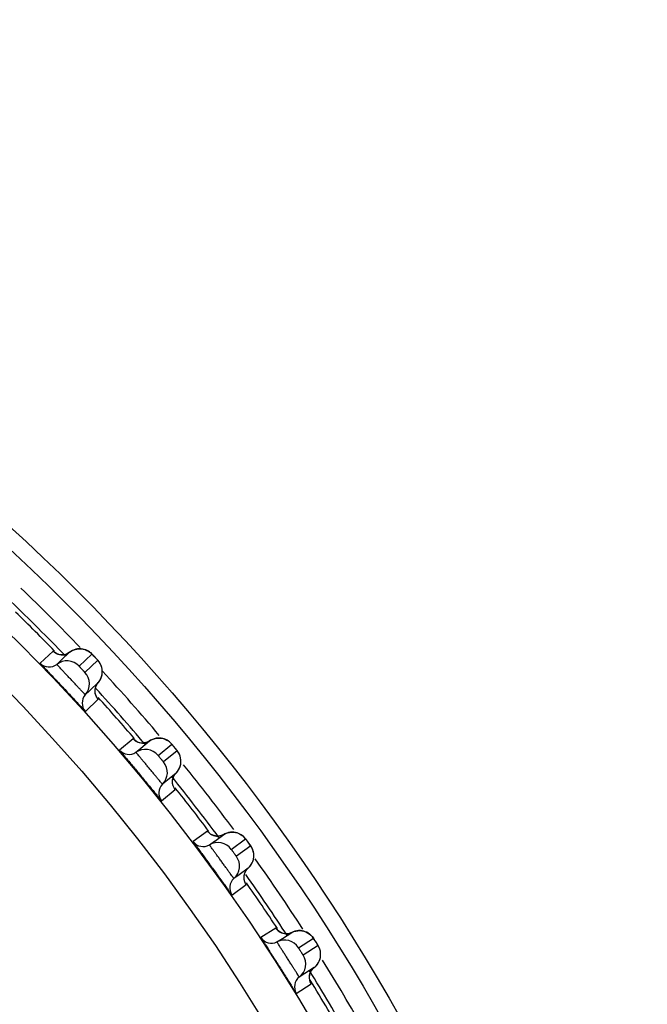
# Model space of a CAD drawing. Units: millimetres. Extents: x 0 to 420, y 0 to 297.
# Drawn here: x 320 to 328, y 167 to 179 of the extents above; entities that cross this region are included whole.
import ezdxf

# ---------------------------------------------------------------- set-up
doc = ezdxf.new("R2010")
doc.units = ezdxf.units.MM
doc.header["$LTSCALE"] = 23.1
doc.layers.add('DEF_LAYER_ASSEM_MEMBER', color=7, linetype='CONTINUOUS')

msp = doc.modelspace()

# ---------------------------------------------------------------- linework, layer by layer
at = {"layer": 'DEF_LAYER_ASSEM_MEMBER', "color": 7, "linetype": 'Continuous'}
for p, q in [((320.8998, 171.2167), (320.7446, 171.0709)), ((320.9108, 171.2067), (320.9025, 171.2146)), ((321.001, 171.1104), (321.0993, 171.2027)), ((321.0993, 171.2027), (321.0701, 171.185)), ((321.2121, 171.0361), (321.3673, 171.1819)), ((321.3914, 171.1569), (321.378, 171.171)), ((321.4194, 171.1271), (321.3914, 171.1569)), ((320.944, 171.0569), (321.0003, 171.1098)), ((321.0003, 171.1098), (321.001, 171.1104)), ((321.4385, 171.106), (321.2833, 170.9603)), ((321.4425, 170.8373), (321.3444, 170.7451)), ((321.3435, 170.7443), (321.2872, 170.6915)), ((321.3444, 170.7451), (321.3435, 170.7443)), ((321.2886, 170.4916), (321.4439, 170.6373)), ((321.8629, 170.1621), (321.6988, 170.0263)), ((321.8733, 170.1514), (321.8654, 170.1598)), ((321.9572, 170.0497), (322.0611, 170.1356)), ((322.0611, 170.1356), (322.0308, 170.1197)), ((322.1632, 169.9622), (322.3272, 170.098)), ((322.3758, 170.04), (322.3498, 170.0715)), ((321.897, 169.9998), (321.9564, 170.049)), ((321.9564, 170.049), (321.9572, 170.0497)), ((322.3935, 170.0178), (322.2295, 169.8821)), ((322.3806, 169.7493), (322.2769, 169.6635)), ((322.276, 169.6627), (322.2165, 169.6136)), ((322.2769, 169.6635), (322.276, 169.6627)), ((322.2054, 169.414), (322.3695, 169.5497)), ((322.7579, 169.049), (322.5856, 168.9238)), ((322.7675, 169.0378), (322.7602, 169.0466)), ((322.8449, 168.9309), (322.954, 169.0102)), ((322.954, 169.0102), (322.9228, 168.9963)), ((322.7817, 168.885), (322.8441, 168.9303)), ((322.8441, 168.9303), (322.8449, 168.9309)), ((323.045, 168.8307), (323.2172, 168.9559)), ((323.2784, 168.8717), (323.1061, 168.7466)), ((323.1398, 168.5255), (323.0764, 168.4794)), ((323.2486, 168.6046), (323.1398, 168.5255)), ((323.0527, 168.2809), (323.225, 168.4061)), ((323.5811, 167.882), (323.4013, 167.7679)), ((323.5901, 167.8701), (323.5834, 167.8795)), ((323.6606, 167.7587), (323.7744, 167.8309)), ((323.7744, 167.8309), (323.7424, 167.819)), ((323.5946, 167.7168), (323.6598, 167.7581)), ((323.6598, 167.7581), (323.6606, 167.7587)), ((323.854, 167.6461), (324.0338, 167.7602)), ((324.0827, 167.6838), (324.0645, 167.7127)), ((324.0895, 167.6724), (323.9097, 167.5583)), ((324.0431, 167.4076), (323.9294, 167.3355)), ((323.9294, 167.3355), (323.8633, 167.2935)), ((323.8272, 167.0969), (324.007, 167.211))]:
    msp.add_line(p, q, dxfattribs=at)
for points in [[(321.0701, 171.185), (321.0355, 171.1739), (321.0013, 171.1714), (320.9692, 171.1762), (320.9414, 171.1866), (320.9209, 171.1988), (320.911, 171.2065), (320.9096, 171.2078)], [(321.2163, 171.2446), (321.1956, 171.2429), (321.1745, 171.239), (321.1533, 171.2326), (321.1323, 171.2235), (321.1119, 171.2117), (321.0993, 171.2027)], [(321.3096, 171.2243), (321.2926, 171.2317), (321.2747, 171.2375), (321.2559, 171.2417), (321.2365, 171.2441), (321.2163, 171.2446)], [(321.3513, 171.1971), (321.3389, 171.2068), (321.3252, 171.2158), (321.3096, 171.2243)], [(321.378, 171.171), (321.3689, 171.1805), (321.3615, 171.1878), (321.3513, 171.1971)], [(321.4614, 171.0764), (321.4513, 171.0909), (321.4428, 171.1014), (321.4371, 171.1078), (321.4297, 171.116), (321.4194, 171.1271)], [(321.4919, 170.955), (321.4922, 170.978), (321.49, 171.0002), (321.4856, 171.0213), (321.4791, 171.0413), (321.4709, 171.0597), (321.4614, 171.0764)], [(321.4425, 170.8373), (321.4449, 170.8401), (321.4609, 170.8617), (321.4734, 170.8845), (321.4827, 170.9079), (321.4888, 170.9315), (321.4919, 170.955)], [(321.4095, 170.7744), (321.4226, 170.8085), (321.4425, 170.8373)], [(321.4081, 170.7081), (321.405, 170.7403), (321.4095, 170.7744)], [(321.433, 170.6507), (321.4353, 170.648), (321.4348, 170.6486), (321.4281, 170.6583), (321.4168, 170.6799), (321.4081, 170.7081)], [(322.0308, 170.1197), (321.9956, 170.1109), (321.9613, 170.1105), (321.9296, 170.1173), (321.9025, 170.1294), (321.8828, 170.1429), (321.8734, 170.1512), (321.872, 170.1526)], [(322.1597, 170.1697), (322.1385, 170.1671), (322.1169, 170.162), (322.0954, 170.1543), (322.0742, 170.1438), (322.0611, 170.1356)], [(322.2724, 170.144), (322.2559, 170.1524), (322.2383, 170.1593), (322.2199, 170.1647), (322.2006, 170.1683), (322.1805, 170.17), (322.1597, 170.1697)], [(322.3005, 170.1246), (322.2874, 170.1345), (322.2724, 170.144)], [(322.3287, 170.0964), (322.3219, 170.1042), (322.3122, 170.1142), (322.3005, 170.1246)], [(322.3498, 170.0715), (322.3373, 170.0864), (322.3287, 170.0964)], [(322.4054, 170.0019), (322.3976, 170.0129), (322.3923, 170.0197), (322.3854, 170.0283), (322.3758, 170.04)], [(322.4373, 169.8637), (322.4391, 169.8866), (322.4383, 169.9089), (322.4352, 169.9303), (322.43, 169.9506), (322.423, 169.9695), (322.4146, 169.9867), (322.4054, 170.0019)], [(322.3806, 169.7493), (322.3832, 169.752), (322.4006, 169.7725), (322.4145, 169.7945), (322.4252, 169.8173), (322.4328, 169.8405), (322.4373, 169.8637)], [(322.3438, 169.6887), (322.359, 169.7219), (322.3806, 169.7493)], [(322.3451, 169.5939), (322.3382, 169.6226), (322.3372, 169.6549), (322.3438, 169.6887)], [(322.3595, 169.5637), (322.3616, 169.5609), (322.3612, 169.5615), (322.3551, 169.5715), (322.3451, 169.5939)], [(322.9228, 168.9963), (322.8871, 168.9896), (322.8528, 168.9914), (322.8216, 169.0002), (322.7953, 169.0139), (322.7765, 169.0286), (322.7677, 169.0375), (322.7664, 169.039)], [(323.0546, 169.038), (323.0332, 169.0367), (323.0113, 169.033), (322.9894, 169.0267), (322.9676, 169.0175), (322.954, 169.0102)], [(323.1494, 169.0147), (323.1324, 169.0227), (323.1143, 169.0292), (323.0953, 169.034), (323.0753, 169.037), (323.0546, 169.038)], [(323.1798, 168.9949), (323.1654, 169.0052), (323.1494, 169.0147)], [(323.2186, 168.9543), (323.2123, 168.9625), (323.2033, 168.973), (323.1922, 168.9842), (323.1798, 168.9949)], [(323.2381, 168.9281), (323.2265, 168.9438), (323.2186, 168.9543)], [(323.2772, 168.8737), (323.2709, 168.8827), (323.2621, 168.895), (323.2381, 168.9281)], [(323.3105, 168.8024), (323.3047, 168.8217), (323.2974, 168.8394), (323.2892, 168.8551), (323.2821, 168.8666), (323.2772, 168.8737)], [(323.3124, 168.7152), (323.3156, 168.738), (323.3162, 168.7602), (323.3145, 168.7818), (323.3105, 168.8024)], [(323.2486, 168.6046), (323.2514, 168.6071), (323.27, 168.6265), (323.2853, 168.6475), (323.2974, 168.6696), (323.3064, 168.6923), (323.3124, 168.7152)], [(323.2034, 168.4517), (323.1983, 168.4808), (323.1994, 168.513), (323.208, 168.5464)], [(323.208, 168.5464), (323.2253, 168.5786), (323.2486, 168.6046)], [(323.2159, 168.4207), (323.2178, 168.4177), (323.2174, 168.4184), (323.212, 168.4288), (323.2034, 168.4517)], [(323.7424, 167.819), (323.7064, 167.8146), (323.6723, 167.8185), (323.6417, 167.8292), (323.6163, 167.8446), (323.5985, 167.8605), (323.5902, 167.8699), (323.589, 167.8714)], [(323.8766, 167.8523), (323.8551, 167.8524), (323.8331, 167.8501), (323.8108, 167.8451), (323.7885, 167.8374), (323.7744, 167.8309)], [(323.9851, 167.8127), (323.9698, 167.8231), (323.9533, 167.8322), (323.9356, 167.8398), (323.9169, 167.8459), (323.8972, 167.8501), (323.8766, 167.8523)], [(324.0292, 167.7671), (324.0209, 167.7782), (324.0106, 167.79), (323.9988, 167.8015), (323.9851, 167.8127)], [(324.0645, 167.7127), (324.0528, 167.7311), (324.0423, 167.7475), (324.0351, 167.7585), (324.0292, 167.7671)], [(324.1137, 167.514), (324.1183, 167.5365), (324.1203, 167.5587), (324.1199, 167.5804), (324.1172, 167.6011), (324.1127, 167.6208), (324.1065, 167.6389), (324.0993, 167.6551), (324.0929, 167.667), (324.0885, 167.6744), (324.0827, 167.6838)], [(324.0431, 167.4076), (324.046, 167.4099), (324.0657, 167.4282), (324.0823, 167.4482), (324.0958, 167.4694), (324.1062, 167.4915), (324.1137, 167.514)], [(323.9883, 167.258), (323.9851, 167.2873), (323.9881, 167.3194), (323.9989, 167.3521)], [(323.9989, 167.3521), (324.0182, 167.3831), (324.0431, 167.4076)], [(323.9988, 167.2261), (324.0006, 167.223), (324.0002, 167.2237), (323.9954, 167.2345), (323.9883, 167.258)]]:
    msp.add_lwpolyline(points, dxfattribs=at)
for radius in [23.45, 23.25, 22.51, 22.01]:
    msp.add_circle((304.6018, 155.3667), radius, dxfattribs=at)
for centre, radius, start, end in [((304.6018, 155.3667), 23, 43.7129, 46.22728), ((304.6018, 155.3667), 22.8, 43.85118, 46.16648), ((304.6018, 155.3667), 22.7474, 44.16857, 45.84133), ((318.6987, 168.6086), 3.7073, 43.30389, 43.60999), ((320.8521, 171.1754), 0.15, 224.19459, 307.80144), ((321.0666, 170.899), 0.1999, 43.31388, 127.80175), ((321.1372, 170.8237), 0.1999, 318.59823, 43.08613), ((304.6018, 155.3667), 23, 40.16431, 42.73659), ((321.3997, 170.5923), 0.15, 138.59856, 222.20541), ((304.6018, 155.3667), 22.8, 40.2273, 42.48722), ((304.6018, 155.3667), 22.7474, 40.56856, 42.24159), ((319.5023, 167.6973), 3.7073, 39.70389, 40.00999), ((321.8127, 170.1239), 0.15, 220.59459, 304.20144), ((322.0094, 169.8345), 0.1999, 39.71388, 124.20175), ((322.0752, 169.7549), 0.1999, 314.99823, 39.48613), ((304.6018, 155.3667), 23, 36.56227, 39.02213), ((322.3226, 169.5075), 0.15, 134.99856, 218.60541), ((304.6018, 155.3667), 22.8, 36.64194, 38.97429), ((304.6018, 155.3667), 22.7474, 36.96852, 38.64056), ((322.7053, 169.0141), 0.15, 216.99459, 300.60144), ((322.8835, 168.7129), 0.1999, 36.11388, 120.60175), ((320.2472, 166.7374), 3.7073, 36.10389, 36.40999), ((322.9441, 168.6294), 0.1999, 311.39823, 35.88613), ((304.6018, 155.3667), 23, 32.93029, 35.47665), ((304.6018, 155.3667), 22.8, 33.01886, 35.25371), ((323.1755, 168.3669), 0.15, 131.39856, 215.00541), ((304.6018, 155.3667), 22.7474, 33.36826, 35.04172), ((323.5265, 167.8504), 0.15, 213.39459, 297.00144), ((323.6854, 167.5387), 0.1999, 32.51388, 117.00175), ((320.9305, 165.7327), 3.7071, 32.50389, 32.81005), ((323.7407, 167.4515), 0.1999, 307.79823, 32.28613), ((304.6018, 155.3667), 23, 29.37758, 31.8344), ((304.6018, 155.3667), 22.8, 29.43599, 31.78139), ((323.9552, 167.175), 0.15, 127.79856, 211.40541), ((304.6018, 155.3667), 22.7474, 29.42683, 31.51421)]:
    msp.add_arc(centre, radius, start, end, dxfattribs=at)
for points, knots in [([(320.9025, 171.2146), (320.9019, 171.2152), (320.9011, 171.2155), (320.9, 171.2169), (320.8998, 171.2167)], [0, 0, 0, 0, 0.7431425, 1, 1, 1, 1]), ([(321.3673, 171.1819), (321.3677, 171.1822), (321.3691, 171.1792), (321.3721, 171.1776), (321.377, 171.1717), (321.3808, 171.168), (321.383, 171.1657)], [0, 0, 0, 0, 0.0675652, 0.2656631, 0.5826305, 1, 1, 1, 1]), ([(321.3966, 171.1514), (321.4018, 171.1459), (321.4094, 171.1378), (321.4191, 171.1273), (321.4256, 171.1204), (321.4306, 171.1147), (321.4352, 171.1103), (321.4364, 171.1077), (321.4388, 171.1063), (321.4385, 171.106)], [0, 0, 0, 0, 0.366861, 0.5396252, 0.6940544, 0.8227234, 0.9194556, 0.9795193, 1, 1, 1, 1]), ([(320.7446, 171.0709), (320.7441, 171.0705), (320.7475, 171.0681), (320.7496, 171.0642), (320.7568, 171.057), (320.7653, 171.0476), (320.7767, 171.0354), (320.7963, 171.0146), (320.8259, 170.9833), (320.8668, 170.9401), (320.9134, 170.8908), (320.9641, 170.8372), (321.0166, 170.7813), (321.0691, 170.7253), (321.1195, 170.6714), (321.1658, 170.6217), (321.2063, 170.5782), (321.2357, 170.5467), (321.2553, 170.5259), (321.2666, 170.5137), (321.2756, 170.5047), (321.2822, 170.4969), (321.286, 170.4946), (321.2882, 170.4911), (321.2886, 170.4916)], [0, 0, 0, 0, 0.0024242, 0.0095856, 0.0214394, 0.0378801, 0.0587582, 0.0838819, 0.1458966, 0.2216061, 0.3081359, 0.4021542, 0.5000021, 0.59785, 0.691868, 0.7783972, 0.8541064, 0.9161209, 0.9412441, 0.9621215, 0.9785613, 0.9904146, 0.9975758, 1, 1, 1, 1]), ([(321.2872, 170.6915), (321.2869, 170.6912), (321.2856, 170.6934), (321.2832, 170.6949), (321.2789, 170.6997), (321.2733, 170.7054), (321.2661, 170.7131), (321.2537, 170.7262), (321.2352, 170.7461), (321.2096, 170.7735), (321.1805, 170.8047), (321.1488, 170.8386), (321.1158, 170.8738), (321.0827, 170.909), (321.0508, 170.9428), (321.0214, 170.974), (320.9956, 171.0013), (320.9768, 171.0211), (320.9644, 171.0344), (320.9572, 171.0421), (320.9518, 171.0481), (320.9472, 171.0527), (320.9459, 171.0551), (320.9437, 171.0567), (320.944, 171.0569)], [0, 0, 0, 0, 0.0024322, 0.009614, 0.0214986, 0.037974, 0.0588832, 0.084028, 0.1460309, 0.2216274, 0.3079419, 0.4016753, 0.4992245, 0.59683, 0.6907253, 0.7772824, 0.8531658, 0.9154612, 0.940735, 0.96177, 0.9783484, 0.9903013, 0.99754, 1, 1, 1, 1]), ([(321.2833, 170.9603), (321.283, 170.9601), (321.282, 170.962), (321.28, 170.9631), (321.2767, 170.9671), (321.2723, 170.9715), (321.267, 170.9772), (321.2586, 170.986), (321.2474, 170.9979), (321.2363, 171.0097), (321.228, 171.0187), (321.2226, 171.0244), (321.2184, 171.0291), (321.2147, 171.0327), (321.2137, 171.0347), (321.2118, 171.0359), (321.2121, 171.0361)], [0, 0, 0, 0, 0.0096338, 0.0380717, 0.0842192, 0.1462973, 0.2219177, 0.3081879, 0.4992214, 0.6904711, 0.7769834, 0.8528912, 0.9152637, 0.9616685, 0.9902786, 1, 1, 1, 1]), ([(321.4439, 170.6373), (321.4441, 170.6376), (321.4427, 170.6388), (321.4417, 170.6407), (321.4384, 170.6443), (321.4362, 170.647), (321.4349, 170.6486)], [0, 0, 0, 0, 0.064933, 0.2532873, 0.5653844, 1, 1, 1, 1]), ([(321.8654, 170.1598), (321.8648, 170.1604), (321.8641, 170.1608), (321.8631, 170.1622), (321.8629, 170.1621)], [0, 0, 0, 0, 0.7431425, 1, 1, 1, 1]), ([(322.3272, 170.098), (322.3276, 170.0983), (322.3289, 170.0952), (322.3318, 170.0934), (322.3363, 170.0872), (322.3399, 170.0833), (322.3419, 170.0809)], [0, 0, 0, 0, 0.0675652, 0.2656631, 0.5826305, 1, 1, 1, 1]), ([(322.3546, 170.0657), (322.3594, 170.0599), (322.3665, 170.0513), (322.3755, 170.0403), (322.3816, 170.033), (322.3862, 170.027), (322.3905, 170.0223), (322.3916, 170.0196), (322.3939, 170.0181), (322.3935, 170.0178)], [0, 0, 0, 0, 0.366861, 0.5396252, 0.6940544, 0.8227234, 0.9194556, 0.9795193, 1, 1, 1, 1]), ([(321.6988, 170.0263), (321.6983, 170.0259), (321.7015, 170.0233), (321.7033, 170.0193), (321.7102, 170.0117), (321.718, 170.0017), (321.7287, 169.9889), (321.7468, 169.9669), (321.7745, 169.9337), (321.8125, 169.8881), (321.856, 169.836), (321.9032, 169.7792), (321.9521, 169.7201), (322.001, 169.661), (322.0479, 169.604), (322.091, 169.5515), (322.1286, 169.5056), (322.156, 169.4722), (322.1742, 169.4503), (322.1848, 169.4374), (322.1932, 169.4278), (322.1994, 169.4197), (322.203, 169.4172), (322.2049, 169.4135), (322.2054, 169.414)], [0, 0, 0, 0, 0.0024242, 0.0095856, 0.0214394, 0.0378801, 0.0587582, 0.0838819, 0.1458966, 0.2216061, 0.3081359, 0.4021542, 0.5000021, 0.59785, 0.691868, 0.7783972, 0.8541064, 0.9161209, 0.9412441, 0.9621215, 0.9785613, 0.9904146, 0.9975758, 1, 1, 1, 1]), ([(322.2165, 169.6136), (322.2162, 169.6133), (322.215, 169.6156), (322.2127, 169.6172), (322.2088, 169.6223), (322.2035, 169.6284), (322.1968, 169.6365), (322.1853, 169.6503), (322.168, 169.6714), (322.1443, 169.7003), (322.1171, 169.7333), (322.0876, 169.7691), (322.0569, 169.8063), (322.0261, 169.8435), (321.9964, 169.8793), (321.969, 169.9122), (321.9449, 169.941), (321.9275, 169.9621), (321.9159, 169.976), (321.9092, 169.9842), (321.9042, 169.9905), (321.8999, 169.9954), (321.8987, 169.9979), (321.8967, 169.9996), (321.897, 169.9998)], [0, 0, 0, 0, 0.0024322, 0.009614, 0.0214986, 0.037974, 0.0588832, 0.084028, 0.1460309, 0.2216274, 0.3079419, 0.4016753, 0.4992245, 0.59683, 0.6907253, 0.7772824, 0.8531658, 0.9154612, 0.940735, 0.96177, 0.9783484, 0.9903013, 0.99754, 1, 1, 1, 1]), ([(322.2295, 169.8821), (322.2292, 169.8819), (322.2283, 169.8839), (322.2264, 169.8851), (322.2234, 169.8893), (322.2193, 169.8939), (322.2143, 169.8999), (322.2064, 169.9093), (322.1961, 169.9218), (322.1857, 169.9344), (322.1779, 169.9439), (322.1729, 169.9499), (322.1691, 169.9548), (322.1656, 169.9586), (322.1647, 169.9608), (322.1629, 169.962), (322.1632, 169.9622)], [0, 0, 0, 0, 0.0096338, 0.0380717, 0.0842192, 0.1462973, 0.2219177, 0.3081879, 0.4992214, 0.6904711, 0.7769834, 0.8528912, 0.9152637, 0.9616685, 0.9902786, 1, 1, 1, 1]), ([(322.3695, 169.5497), (322.3697, 169.5499), (322.3684, 169.5512), (322.3675, 169.5532), (322.3645, 169.557), (322.3625, 169.5598), (322.3612, 169.5615)], [0, 0, 0, 0, 0.064933, 0.2532873, 0.5653844, 1, 1, 1, 1]), ([(322.7602, 169.0466), (322.7597, 169.0473), (322.759, 169.0477), (322.7581, 169.0492), (322.7579, 169.049)], [0, 0, 0, 0, 0.7431425, 1, 1, 1, 1]), ([(322.5856, 168.9238), (322.5851, 168.9235), (322.5881, 168.9207), (322.5896, 168.9166), (322.596, 168.9085), (322.6031, 168.8981), (322.613, 168.8846), (322.6298, 168.8615), (322.6553, 168.8267), (322.6904, 168.7788), (322.7305, 168.724), (322.774, 168.6644), (322.8192, 168.6024), (322.8642, 168.5402), (322.9074, 168.4805), (322.9471, 168.4254), (322.9818, 168.3772), (323.0071, 168.3422), (323.0239, 168.3191), (323.0336, 168.3056), (323.0414, 168.2955), (323.047, 168.287), (323.0505, 168.2843), (323.0522, 168.2805), (323.0527, 168.2809)], [0, 0, 0, 0, 0.0024242, 0.0095856, 0.0214394, 0.0378801, 0.0587582, 0.0838819, 0.1458966, 0.2216061, 0.3081359, 0.4021542, 0.5000021, 0.59785, 0.691868, 0.7783972, 0.8541064, 0.9161209, 0.9412441, 0.9621215, 0.9785613, 0.9904146, 0.9975758, 1, 1, 1, 1]), ([(323.0764, 168.4794), (323.076, 168.4792), (323.075, 168.4815), (323.0728, 168.4833), (323.0692, 168.4886), (323.0643, 168.495), (323.0581, 168.5035), (323.0475, 168.5181), (323.0316, 168.5402), (323.0097, 168.5705), (322.9847, 168.6051), (322.9575, 168.6427), (322.9291, 168.6818), (322.9007, 168.7209), (322.8733, 168.7584), (322.848, 168.793), (322.8259, 168.8233), (322.8097, 168.8454), (322.7991, 168.86), (322.7928, 168.8686), (322.7883, 168.8753), (322.7843, 168.8804), (322.7833, 168.883), (322.7813, 168.8848), (322.7817, 168.885)], [0, 0, 0, 0, 0.0024322, 0.009614, 0.0214986, 0.037974, 0.0588832, 0.084028, 0.1460309, 0.2216274, 0.3079419, 0.4016753, 0.4992245, 0.59683, 0.6907253, 0.7772824, 0.8531658, 0.9154612, 0.940735, 0.96177, 0.9783484, 0.9903013, 0.99754, 1, 1, 1, 1]), ([(323.2172, 168.9559), (323.2177, 168.9562), (323.2188, 168.953), (323.2215, 168.951), (323.2257, 168.9446), (323.229, 168.9404), (323.2308, 168.9379)], [0, 0, 0, 0, 0.0675652, 0.2656631, 0.5826305, 1, 1, 1, 1]), ([(323.2425, 168.9219), (323.247, 168.9158), (323.2535, 168.9069), (323.2618, 168.8953), (323.2674, 168.8876), (323.2716, 168.8813), (323.2757, 168.8764), (323.2765, 168.8737), (323.2787, 168.872), (323.2784, 168.8717)], [0, 0, 0, 0, 0.3668611, 0.5396252, 0.6940544, 0.8227234, 0.9194556, 0.9795193, 1, 1, 1, 1]), ([(323.1061, 168.7466), (323.1058, 168.7464), (323.1051, 168.7484), (323.1033, 168.7498), (323.1005, 168.7541), (323.0967, 168.759), (323.0921, 168.7654), (323.0848, 168.7752), (323.0753, 168.7884), (323.0657, 168.8015), (323.0586, 168.8115), (323.0539, 168.8178), (323.0504, 168.823), (323.0472, 168.827), (323.0465, 168.8292), (323.0447, 168.8305), (323.045, 168.8307)], [0, 0, 0, 0, 0.0096338, 0.0380717, 0.0842192, 0.1462973, 0.2219177, 0.3081879, 0.4992214, 0.6904711, 0.7769834, 0.8528912, 0.9152637, 0.9616685, 0.9902786, 1, 1, 1, 1]), ([(323.225, 168.4061), (323.2253, 168.4062), (323.224, 168.4077), (323.2233, 168.4097), (323.2205, 168.4137), (323.2186, 168.4166), (323.2175, 168.4184)], [0, 0, 0, 0, 0.064933, 0.2532873, 0.5653844, 1, 1, 1, 1]), ([(323.5834, 167.8795), (323.5829, 167.8801), (323.5822, 167.8806), (323.5814, 167.8822), (323.5811, 167.882)], [0, 0, 0, 0, 0.7431524, 1, 1, 1, 1]), ([(323.4013, 167.7679), (323.4008, 167.7675), (323.4037, 167.7646), (323.405, 167.7604), (323.4108, 167.752), (323.4173, 167.7411), (323.4262, 167.727), (323.4415, 167.7029), (323.4648, 167.6665), (323.4968, 167.6165), (323.5334, 167.5593), (323.5731, 167.4972), (323.6143, 167.4324), (323.6554, 167.3675), (323.6947, 167.3052), (323.7309, 167.2477), (323.7625, 167.1974), (323.7855, 167.1609), (323.8008, 167.1368), (323.8097, 167.1227), (323.8168, 167.1122), (323.8219, 167.1033), (323.8252, 167.1004), (323.8266, 167.0965), (323.8272, 167.0969)], [0, 0, 0, 0, 0.0024239, 0.0095846, 0.0214372, 0.0378763, 0.0587523, 0.0838735, 0.145882, 0.2215842, 0.3081075, 0.4021278, 0.4999972, 0.5978679, 0.6918945, 0.7784204, 0.8541214, 0.9161289, 0.9412497, 0.962125, 0.9785634, 0.9904155, 0.997576, 1, 1, 1, 1]), ([(323.8633, 167.2935), (323.8629, 167.2933), (323.862, 167.2957), (323.8599, 167.2976), (323.8567, 167.3032), (323.8522, 167.3098), (323.8466, 167.3187), (323.8369, 167.3339), (323.8224, 167.3569), (323.8024, 167.3886), (323.7796, 167.4247), (323.7549, 167.464), (323.729, 167.5048), (323.7031, 167.5455), (323.6781, 167.5847), (323.6551, 167.6208), (323.6348, 167.6524), (323.6201, 167.6755), (323.6104, 167.6908), (323.6047, 167.6997), (323.6006, 167.7067), (323.5969, 167.712), (323.5961, 167.7147), (323.5943, 167.7166), (323.5946, 167.7168)], [0, 0, 0, 0, 0.0024323, 0.0096139, 0.0214986, 0.037974, 0.0588832, 0.0840279, 0.1460308, 0.2216272, 0.3079417, 0.4016752, 0.4992244, 0.5968299, 0.6907252, 0.7772822, 0.8531657, 0.9154611, 0.9407349, 0.9617699, 0.9783484, 0.9903013, 0.99754, 1, 1, 1, 1]), ([(324.0338, 167.7602), (324.0342, 167.7605), (324.0351, 167.7573), (324.0378, 167.7551), (324.0415, 167.7484), (324.0445, 167.744), (324.0462, 167.7414)], [0, 0, 0, 0, 0.0675644, 0.2656608, 0.5826273, 1, 1, 1, 1]), ([(324.0569, 167.7247), (324.061, 167.7184), (324.0669, 167.709), (324.0745, 167.6969), (324.0795, 167.6889), (324.0834, 167.6824), (324.0871, 167.6772), (324.0878, 167.6744), (324.0899, 167.6726), (324.0895, 167.6724)], [0, 0, 0, 0, 0.3668594, 0.5396232, 0.6940527, 0.8227224, 0.919455, 0.9795193, 1, 1, 1, 1]), ([(323.9097, 167.5583), (323.9095, 167.5581), (323.9088, 167.5602), (323.9071, 167.5617), (323.9046, 167.5662), (323.9011, 167.5713), (323.8969, 167.5779), (323.8903, 167.5882), (323.8816, 167.6019), (323.8729, 167.6157), (323.8664, 167.626), (323.8621, 167.6327), (323.859, 167.638), (323.8559, 167.6423), (323.8554, 167.6445), (323.8537, 167.6459), (323.854, 167.6461)], [0, 0, 0, 0, 0.0096337, 0.0380716, 0.084219, 0.146297, 0.2219173, 0.3081876, 0.4992212, 0.6904711, 0.7769834, 0.8528912, 0.9152636, 0.9616684, 0.9902787, 1, 1, 1, 1]), ([(324.007, 167.211), (324.0073, 167.2111), (324.0061, 167.2126), (324.0055, 167.2147), (324.003, 167.2189), (324.0013, 167.2219), (324.0003, 167.2238)], [0, 0, 0, 0, 0.0649323, 0.2532864, 0.5653842, 1, 1, 1, 1])]:
    msp.add_open_spline(points, degree=3, knots=knots, dxfattribs=at)
for points in [[(320.8998, 171.2167), (320.9159, 171.2001), (320.9365, 171.1871), (320.9583, 171.1795)], [(320.9583, 171.1795), (320.9819, 171.1713), (321.0085, 171.1692), (321.0332, 171.1735)], [(321.0332, 171.1735), (321.0569, 171.1777), (321.0802, 171.188), (321.0993, 171.2027)], [(321.0993, 171.2027), (321.1246, 171.2224), (321.1557, 171.236), (321.1873, 171.2416)], [(321.1873, 171.2416), (321.2193, 171.2473), (321.2537, 171.2448), (321.2845, 171.2346)], [(321.2845, 171.2346), (321.3155, 171.2243), (321.3448, 171.2057), (321.3673, 171.1819)], [(321.4857, 171.0209), (321.4773, 171.0522), (321.4606, 171.0823), (321.4385, 171.106)], [(321.4867, 170.9223), (321.4946, 170.9542), (321.4942, 170.9892), (321.4857, 171.0209)], [(321.4425, 170.8373), (321.4636, 170.8612), (321.4792, 170.8913), (321.4867, 170.9223)], [(321.4092, 170.7732), (321.4148, 170.7966), (321.4265, 170.8192), (321.4425, 170.8373)], [(321.4104, 170.6982), (321.4037, 170.7223), (321.4033, 170.7489), (321.4092, 170.7732)], [(321.4439, 170.6373), (321.4283, 170.6545), (321.4166, 170.6759), (321.4104, 170.6982)], [(321.8629, 170.1621), (321.8779, 170.1445), (321.8976, 170.1303), (321.9189, 170.1213)], [(321.9189, 170.1213), (321.942, 170.1116), (321.9684, 170.1078), (321.9933, 170.1106)], [(321.9933, 170.1106), (322.0172, 170.1133), (322.0411, 170.1221), (322.0611, 170.1356)], [(322.0611, 170.1356), (322.0876, 170.1536), (322.1195, 170.1653), (322.1513, 170.1689)], [(322.1513, 170.1689), (322.1836, 170.1726), (322.2178, 170.1679), (322.2479, 170.1557)], [(322.2479, 170.1557), (322.2783, 170.1435), (322.3063, 170.1231), (322.3272, 170.098)], [(322.4353, 169.9299), (322.4289, 169.9617), (322.4142, 169.9928), (322.3935, 170.0178)], [(322.3806, 169.7493), (322.4032, 169.7719), (322.4206, 169.8009), (322.4302, 169.8314)], [(322.4302, 169.8314), (322.44, 169.8628), (322.4418, 169.8977), (322.4353, 169.9299)], [(322.3434, 169.6874), (322.3505, 169.7104), (322.3636, 169.7323), (322.3806, 169.7493)], [(322.3399, 169.6125), (322.3347, 169.637), (322.336, 169.6635), (322.3434, 169.6874)], [(322.3695, 169.5497), (322.3551, 169.5678), (322.3447, 169.5899), (322.3399, 169.6125)], [(322.7579, 169.049), (322.7717, 169.0306), (322.7905, 169.0151), (322.8112, 169.0048)], [(322.8112, 169.0048), (322.8336, 168.9937), (322.8597, 168.9882), (322.8848, 168.9895)], [(322.8848, 168.9895), (322.9088, 168.9907), (322.9332, 168.9979), (322.954, 169.0102)], [(322.954, 169.0102), (322.9816, 169.0265), (323.0141, 169.0362), (323.0461, 169.0378)], [(323.0461, 169.0378), (323.0786, 169.0394), (323.1124, 169.0326), (323.1417, 169.0185)], [(323.1417, 169.0185), (323.1712, 169.0044), (323.198, 168.9823), (323.2172, 168.9559)], [(323.3145, 168.7814), (323.3101, 168.8135), (323.2974, 168.8454), (323.2784, 168.8717)], [(323.3032, 168.6834), (323.315, 168.7141), (323.319, 168.7488), (323.3145, 168.7814)], [(323.2486, 168.6046), (323.2726, 168.6257), (323.2918, 168.6536), (323.3032, 168.6834)], [(323.1994, 168.4706), (323.1958, 168.4953), (323.1987, 168.5218), (323.2076, 168.5452)], [(323.2076, 168.5452), (323.2161, 168.5677), (323.2306, 168.5886), (323.2486, 168.6046)], [(323.225, 168.4061), (323.2117, 168.425), (323.2028, 168.4477), (323.1994, 168.4706)], [(323.5811, 167.882), (323.5939, 167.8627), (323.6116, 167.8461), (323.6316, 167.8346)], [(323.6316, 167.8346), (323.6533, 167.822), (323.679, 167.8149), (323.7041, 167.8146)], [(323.7041, 167.8146), (323.7281, 167.8143), (323.753, 167.82), (323.7744, 167.8309)], [(323.7744, 167.8309), (323.803, 167.8455), (323.8361, 167.8531), (323.8681, 167.8526)], [(323.8681, 167.8526), (323.9006, 167.8522), (323.934, 167.8433), (323.9624, 167.8275)], [(323.9624, 167.8275), (323.9909, 167.8115), (324.0162, 167.7878), (324.0338, 167.7602)], [(324.1199, 167.5799), (324.1175, 167.6123), (324.1068, 167.6449), (324.0895, 167.6724)], [(324.1025, 167.4829), (324.1162, 167.5128), (324.1223, 167.5471), (324.1199, 167.5799)], [(324.0431, 167.4076), (324.0683, 167.4272), (324.0892, 167.4538), (324.1025, 167.4829)], [(323.9855, 167.277), (323.9835, 167.3019), (323.988, 167.3281), (323.9983, 167.3509)], [(323.9983, 167.3509), (324.0083, 167.3728), (324.024, 167.3928), (324.0431, 167.4076)], [(324.007, 167.211), (323.9949, 167.2307), (323.9874, 167.2539), (323.9855, 167.277)]]:
    msp.add_open_spline(points, degree=3, dxfattribs=at)

doc.saveas('drawing.dxf')
